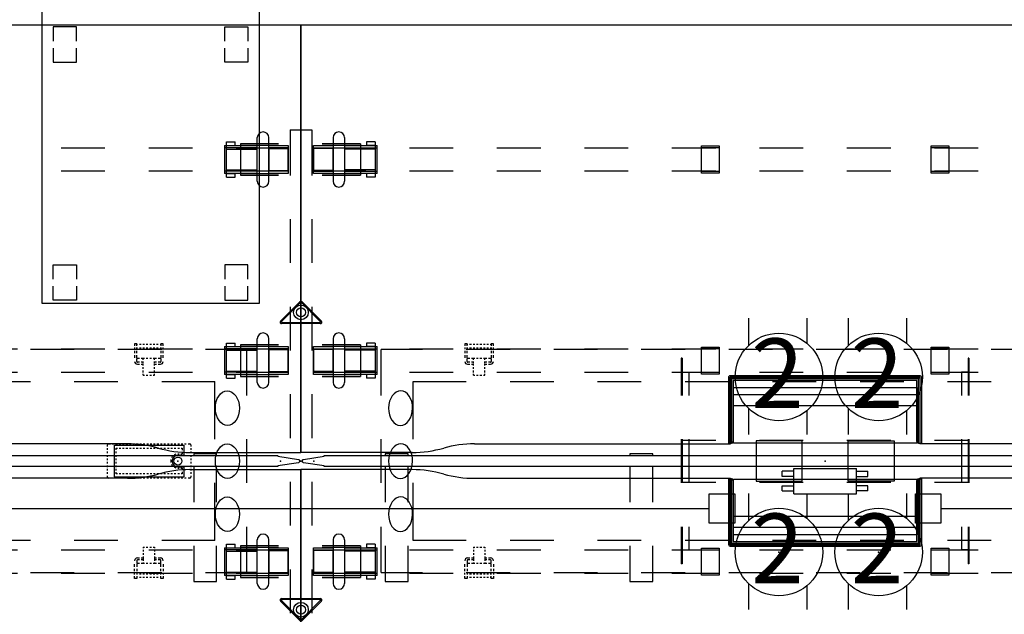
# Model space of a CAD drawing. Units: inches. Extents: x -2 to 241, y -6 to 123.
# Drawn here: x 65 to 133, y 55 to 96 of the extents above; entities that cross this region are included whole.
import ezdxf
from ezdxf.enums import TextEntityAlignment as Align

# ---------------------------------------------------------------- set-up
doc = ezdxf.new("R2010")
doc.units = ezdxf.units.IN
doc.header["$MEASUREMENT"] = 0
for name, color, linetype in [('ELEC', 1, 'Continuous'), ('ELEC-BRACKET', 1, 'Continuous'), ('HARDWARE', 4, 'Continuous'), ('STORAGE', 4, 'Continuous'), ('STRUCTURE', 7, 'Continuous'), ('STRUCTURE-BEAM', 7, 'Continuous'), ('STRUCTURE-LEGBRKT', 7, 'Continuous'), ('TERRITORY', 5, 'Continuous'), ('WKSURF', 6, 'Continuous')]:
    doc.layers.add(name, color=color, linetype=linetype)
doc.styles.get("Standard").update_dxf_attribs({"font": 'arial.ttf'})

# ---------------------------------------------------------------- blocks, each defined once
blk = doc.blocks.new('XGN1358_2BB_0P')
at = {"layer": 'ELEC'}
for p, q in [((-2.151, -0.504), (2.151, -0.504)), ((-2.151, -2.246), (-2.151, -0.504)), ((2.151, -2.246), (2.151, -0.504)), ((-2.938, -1.049), (-2.938, -0.701)), ((-2.151, -0.701), (-2.938, -0.701)), ((-2.151, -1.049), (-2.938, -1.049)), ((2.151, -0.701), (2.938, -0.701)), ((2.151, -1.049), (2.938, -1.049)), ((2.938, -1.049), (2.938, -0.701)), ((-2.938, -2.049), (-2.938, -1.701)), ((-2.938, -1.701), (-2.151, -1.701)), ((2.938, -1.701), (2.151, -1.701)), ((2.938, -2.049), (2.938, -1.701)), ((-2.938, -2.049), (-2.151, -2.049)), ((-2.151, -2.246), (2.151, -2.246)), ((2.938, -2.049), (2.151, -2.049))]:
    blk.add_line(p, q, dxfattribs=at)
blk.add_point((0, 0), dxfattribs=at)
blk = doc.blocks.new('XGN1355_152_0P')
at = {"layer": 'ELEC', "linetype": 'Continuous'}
for p, q in [((-2.066, 2.176), (-2.066, 4.023)), ((1.903, 4.023), (1.903, 2.319)), ((-2.066, -3.945), (-2.066, -2.176)), ((1.903, -2.319), (1.903, -3.945))]:
    blk.add_line(p, q, dxfattribs=at)
at = {"layer": 'ELEC'}
blk.add_circle((0, 0), 3, dxfattribs=at)
blk.add_point((0, 0), dxfattribs=at)
blk.add_text('2', height=4.772, dxfattribs=at).set_placement((-0.11, -2.133), align=Align.CENTER)
blk = doc.blocks.new('XGN1353_60A_0P')
at = {"layer": 'ELEC'}
blk.add_line((-28, -3.25), (28, -3.25), dxfattribs=at)
for points in [[(-29.75, -2.25), (-28, -2.25), (-28, -4.25), (-29.75, -4.25)], [(28, -2.25), (29.75, -2.25), (29.75, -4.25), (28, -4.25)]]:
    blk.add_lwpolyline(points, close=True, dxfattribs=at)
blk.add_point((0, 0), dxfattribs=at)
blk.add_point((0, 0), dxfattribs=at)
blk = doc.blocks.new('xgnbr_72_1p')
at = {"layer": 'STRUCTURE'}
for p in [(0, 0), (35.94, 0), (71.88, 0)]:
    blk.add_point(p, dxfattribs=at)
at = {"layer": 'STRUCTURE-BEAM'}
for p, q in [((0.865, -6.102), (0.865, -7.677)), ((4.44, -6.102), (0.865, -6.102)), ((10.44, -6.102), (7.44, -6.102)), ((16.44, -6.102), (13.44, -6.102)), ((22.44, -6.102), (19.44, -6.102)), ((28.44, -6.102), (25.44, -6.102)), ((34.44, -6.102), (31.44, -6.102)), ((40.44, -6.102), (37.44, -6.102)), ((46.44, -6.102), (43.44, -6.102)), ((52.44, -6.102), (49.44, -6.102)), ((58.44, -6.102), (55.44, -6.102)), ((64.44, -6.102), (61.44, -6.102)), ((71.015, -6.102), (67.44, -6.102)), ((71.015, -7.677), (71.015, -6.102)), ((0.865, -7.677), (4.44, -7.677)), ((7.44, -7.677), (10.44, -7.677)), ((13.44, -7.677), (16.44, -7.677)), ((19.44, -7.677), (22.44, -7.677)), ((25.44, -7.677), (28.44, -7.677)), ((31.44, -7.677), (34.44, -7.677)), ((37.44, -7.677), (40.44, -7.677)), ((43.44, -7.677), (46.44, -7.677)), ((49.44, -7.677), (52.44, -7.677)), ((55.44, -7.677), (58.44, -7.677)), ((61.44, -7.677), (64.44, -7.677)), ((67.44, -7.677), (71.015, -7.677)), ((0.865, -19.882), (0.865, -21.457)), ((4.44, -19.882), (0.865, -19.882)), ((10.44, -19.882), (7.44, -19.882)), ((16.44, -19.882), (13.44, -19.882)), ((28.44, -19.882), (25.44, -19.882)), ((34.44, -19.882), (31.44, -19.882)), ((40.44, -19.882), (37.44, -19.882)), ((46.44, -19.882), (43.44, -19.882)), ((52.44, -19.882), (49.44, -19.882)), ((58.44, -19.882), (55.44, -19.882)), ((64.44, -19.882), (61.44, -19.882)), ((71.015, -19.882), (67.44, -19.882)), ((71.015, -21.457), (71.015, -19.882)), ((0.865, -21.457), (4.44, -21.457)), ((7.44, -21.457), (10.44, -21.457)), ((13.44, -21.457), (16.44, -21.457)), ((25.44, -21.457), (28.44, -21.457)), ((31.44, -21.457), (34.44, -21.457)), ((37.44, -21.457), (40.44, -21.457)), ((43.44, -21.457), (46.44, -21.457)), ((49.44, -21.457), (52.44, -21.457)), ((55.44, -21.457), (58.44, -21.457)), ((61.44, -21.457), (64.44, -21.457)), ((67.44, -21.457), (71.015, -21.457))]:
    blk.add_line(p, q, dxfattribs=at)
blk = doc.blocks.new('xgnlfsn_60_0p')
at = {"layer": 'STRUCTURE'}
for p, q in [((-0.75, 22.696), (0.75, 22.696)), ((-0.75, 22.696), (-0.75, 19.578)), ((0.75, 22.696), (0.75, 19.578)), ((-0.75, 16.578), (-0.75, 13.578)), ((0.75, 16.578), (0.75, 13.578)), ((-0.075, 10.923), (-1.4, 9.598)), ((-0.028, 10.859), (-1.325, 9.562)), ((1.325, 9.562), (0.028, 10.859)), ((1.4, 9.598), (0.075, 10.923)), ((-0.75, 10.578), (-0.75, 7.578)), ((0.75, 10.578), (0.75, 7.578)), ((-1.297, 9.495), (1.297, 9.495)), ((1.325, 9.417), (-1.325, 9.417)), ((-0.75, 4.578), (-0.75, 1.578)), ((0.75, 4.578), (0.75, 1.578)), ((-0.75, -1.422), (-0.75, -4.422)), ((0.75, -1.422), (0.75, -4.422)), ((-0.75, -7.422), (-0.75, -10.422)), ((0.75, -7.422), (0.75, -10.422)), ((-1.325, -9.415), (1.325, -9.415)), ((-1.4, -9.596), (-0.075, -10.921)), ((-1.325, -9.56), (-0.028, -10.857)), ((1.297, -9.493), (-1.297, -9.493)), ((0.028, -10.857), (1.325, -9.56)), ((0.075, -10.921), (1.4, -9.596)), ((-0.75, -13.422), (-0.75, -16.422)), ((0.75, -13.422), (0.75, -16.422)), ((-0.75, -19.422), (-0.75, -22.54)), ((0.75, -19.422), (0.75, -22.54)), ((-0.75, -22.54), (0.75, -22.54))]:
    blk.add_line(p, q, dxfattribs=at)
for centre, radius in [((0, 10.191), 0.5), ((0, 10.191), 0.313), ((0, -10.189), 0.5), ((0, -10.189), 0.313)]:
    blk.add_circle(centre, radius, dxfattribs=at)
for centre, radius, start, end in [((0, 10.848), 0.106, 45, 135), ((0, 10.831), 0.0394, 45, 135), ((-1.325, 9.523), 0.106, 135, 270), ((-1.297, 9.535), 0.0394, 135, 270), ((1.297, 9.535), 0.0394, 270, 45), ((1.325, 9.523), 0.106, 270, 45), ((-1.325, -9.521), 0.106, 90, 225), ((1.325, -9.521), 0.106, 315, 90), ((-1.297, -9.533), 0.0394, 90, 225), ((1.297, -9.533), 0.0394, 315, 90), ((0, -10.846), 0.106, 225, 315), ((0, -10.829), 0.0394, 225, 315)]:
    blk.add_arc(centre, radius, start, end, dxfattribs=at)
blk.add_point((0, 0), dxfattribs=at)
at = {"layer": 'STRUCTURE-LEGBRKT'}
for p, q in [((-4.152, 21.752), (-4.152, 19.587)), ((-1.537, 21.752), (-4.152, 21.752)), ((-1.537, 21.634), (-4.152, 21.634)), ((4.077, 21.752), (1.463, 21.752)), ((4.077, 21.634), (1.463, 21.634)), ((4.077, 21.752), (4.077, 19.587)), ((-4.152, 19.705), (-1.537, 19.705)), ((-4.152, 19.587), (-1.537, 19.587)), ((1.463, 19.705), (4.077, 19.705)), ((1.463, 19.587), (4.077, 19.587)), ((-4.152, 7.972), (-4.152, 5.807)), ((-1.537, 7.972), (-4.152, 7.972)), ((-1.537, 7.854), (-4.152, 7.854)), ((4.077, 7.972), (1.463, 7.972)), ((4.077, 7.854), (1.463, 7.854)), ((4.077, 7.972), (4.077, 5.807)), ((-4.152, 5.925), (-1.537, 5.925)), ((-4.152, 5.807), (-1.537, 5.807)), ((1.463, 5.925), (4.077, 5.925)), ((1.463, 5.807), (4.077, 5.807)), ((-4.152, -5.807), (-4.152, -7.972)), ((-1.537, -5.807), (-4.152, -5.807)), ((-1.537, -5.925), (-4.152, -5.925)), ((4.077, -5.807), (1.463, -5.807)), ((4.077, -5.925), (1.463, -5.925)), ((4.077, -5.807), (4.077, -7.972)), ((-4.152, -7.854), (-1.537, -7.854)), ((-4.152, -7.972), (-1.537, -7.972)), ((1.463, -7.854), (4.077, -7.854)), ((1.463, -7.972), (4.077, -7.972)), ((-4.152, -19.587), (-4.152, -21.752)), ((-1.537, -19.587), (-4.152, -19.587)), ((-1.537, -19.705), (-4.152, -19.705)), ((4.077, -19.587), (1.463, -19.587)), ((4.077, -19.705), (1.463, -19.705)), ((4.077, -19.587), (4.077, -21.752)), ((-4.152, -21.634), (-1.537, -21.634)), ((-4.152, -21.752), (-1.537, -21.752)), ((1.463, -21.634), (4.077, -21.634)), ((1.463, -21.752), (4.077, -21.752))]:
    blk.add_line(p, q, dxfattribs=at)
blk = doc.blocks.new('xgnwd_72_0p')
at = {"layer": 'ELEC'}
for p, q in [((8.334, 7.64), (5.497, 7.64)), ((5.497, 4.5), (5.497, 7.64)), ((14.334, 7.64), (11.334, 7.64)), ((20.334, 7.64), (17.334, 7.64)), ((26.334, 7.64), (23.334, 7.64)), ((32.334, 7.64), (29.334, 7.64)), ((38.334, 7.64), (35.334, 7.64)), ((44.334, 7.64), (41.334, 7.64)), ((50.334, 7.64), (47.334, 7.64)), ((56.334, 7.64), (53.334, 7.64)), ((62.334, 7.64), (59.334, 7.64)), ((68.171, 7.64), (65.334, 7.64)), ((68.171, 4.5), (68.171, 7.64)), ((7.687, 1.5), (7.687, 5.45)), ((7.687, 5.45), (11.334, 5.45)), ((14.334, 5.45), (17.334, 5.45)), ((20.334, 5.45), (23.334, 5.45)), ((26.334, 5.45), (29.334, 5.45)), ((32.334, 5.45), (35.334, 5.45)), ((38.334, 5.45), (41.334, 5.45)), ((44.334, 5.45), (47.334, 5.45)), ((50.334, 5.45), (53.334, 5.45)), ((56.334, 5.45), (59.334, 5.45)), ((62.334, 5.45), (65.981, 5.45)), ((65.981, 1.5), (65.981, 5.45)), ((5.497, -1.5), (5.497, 1.5)), ((68.171, -1.5), (68.171, 1.5)), ((58.625, 1.004), (58.625, 1.102, -0.039)), ((58.625, 0.768), (58.625, 0.886)), ((58.703, 1.181), (58.821, 1.181)), ((58.94, 1.181), (59.058, 1.181)), ((59.077, 1.082), (63.841, 1.082)), ((59.077, 1.082), (59.077, -1.082)), ((59.176, 1.181), (59.294, 1.181)), ((59.215, 0.886), (59.294, 0.886)), ((59.215, 0.768), (59.215, 0.886, -0.039)), ((59.412, 1.181), (59.53, 1.181)), ((59.412, 0.886), (59.53, 0.886)), ((59.648, 1.181), (59.766, 1.181)), ((59.648, 0.886), (59.766, 0.886)), ((59.884, 1.181), (60.003, 1.181)), ((59.884, 0.886), (60.003, 0.886)), ((60.121, 1.181), (60.239, 1.181)), ((60.121, 0.886), (60.239, 0.886)), ((60.357, 1.181), (60.475, 1.181)), ((60.357, 0.886), (60.475, 0.886)), ((60.593, 1.181), (60.711, 1.181)), ((60.593, 0.886), (60.711, 0.886)), ((60.829, 1.181), (60.947, 1.181)), ((60.829, 0.886), (60.947, 0.886)), ((61.066, 1.181), (61.184, 1.181)), ((61.066, 0.886), (61.184, 0.886)), ((61.302, 1.181), (61.42, 1.181)), ((61.302, 0.886), (61.42, 0.886)), ((61.538, 1.181), (61.656, 1.181)), ((61.538, 0.886), (61.656, 0.886)), ((61.774, 1.181), (61.892, 1.181)), ((61.774, 0.886), (61.892, 0.886)), ((62.01, 1.181), (62.129, 1.181)), ((62.01, 0.886), (62.129, 0.886)), ((62.247, 1.181), (62.365, 1.181)), ((62.247, 0.886), (62.365, 0.886)), ((62.483, 1.181), (62.601, 1.181)), ((62.483, 0.886), (62.601, 0.886)), ((62.719, 1.181), (62.837, 1.181)), ((62.719, 0.886), (62.837, 0.886)), ((62.955, 1.181), (63.073, 1.181)), ((62.955, 0.886), (63.073, 0.886)), ((63.191, 1.181), (63.31, 1.181)), ((63.191, 0.886), (63.31, 0.886)), ((63.428, 1.181), (63.546, 1.181)), ((63.428, 0.886), (63.546, 0.886)), ((63.664, 1.181), (63.782, 1.181)), ((63.664, 0.886), (63.743, 0.886, -0.039)), ((63.743, 0.886), (63.743, 0.748, -0.039)), ((63.841, 1.082), (63.841, 0.394)), ((63.9, 1.181), (64.018, 1.181)), ((64.136, 1.181), (64.254, 1.181, -0.039)), ((64.333, 1.102), (64.333, 1.004)), ((64.333, 0.886), (64.333, 0.768)), ((58.625, 0.531), (58.625, 0.65)), ((58.625, 0.295), (58.625, 0.413)), ((58.625, 0.059), (58.625, 0.177)), ((59.215, 0.531), (59.215, 0.65)), ((59.215, 0.295), (59.215, 0.413)), ((59.215, 0.059), (59.215, 0.177)), ((63.447, 0.492), (63.536, 0.492, -0.039)), ((63.447, 0.394), (63.841, 0.394)), ((63.654, 0.492), (63.743, 0.492)), ((63.743, 0.63), (63.743, 0.492)), ((64.333, 0.65), (64.333, 0.531)), ((64.333, 0.413), (64.333, 0.295)), ((64.333, 0.177), (64.333, 0.059)), ((58.625, -0.177), (58.625, -0.059)), ((58.625, -0.413), (58.625, -0.295)), ((58.625, -0.65), (58.625, -0.531)), ((59.215, -0.177), (59.215, -0.059)), ((59.215, -0.413), (59.215, -0.295)), ((59.215, -0.65), (59.215, -0.531)), ((63.447, -0.393), (63.841, -0.393)), ((63.447, -0.492), (63.536, -0.492, -0.039)), ((63.654, -0.492), (63.743, -0.492)), ((63.743, -0.492), (63.743, -0.63, -0.039)), ((63.841, -0.393), (63.841, -1.082)), ((64.333, -0.059), (64.333, -0.177)), ((64.333, -0.295), (64.333, -0.413)), ((64.333, -0.531), (64.333, -0.65)), ((58.625, -0.886), (58.625, -0.768)), ((58.625, -1.102), (58.625, -1.004)), ((58.821, -1.181), (58.703, -1.181, -0.039)), ((59.058, -1.181), (58.94, -1.181)), ((59.077, -1.082), (63.841, -1.082)), ((59.294, -1.181), (59.176, -1.181)), ((59.215, -0.886), (59.215, -0.768)), ((59.294, -0.886), (59.215, -0.886, -0.039)), ((59.53, -0.886), (59.412, -0.886)), ((59.53, -1.181), (59.412, -1.181)), ((59.766, -0.886), (59.648, -0.886)), ((59.766, -1.181), (59.648, -1.181)), ((60.003, -0.886), (59.884, -0.886)), ((60.003, -1.181), (59.884, -1.181)), ((60.239, -0.886), (60.121, -0.886)), ((60.239, -1.181), (60.121, -1.181)), ((60.475, -0.886), (60.357, -0.886)), ((60.475, -1.181), (60.357, -1.181)), ((60.711, -0.886), (60.593, -0.886)), ((60.711, -1.181), (60.593, -1.181)), ((60.947, -0.886), (60.829, -0.886)), ((60.947, -1.181), (60.829, -1.181)), ((61.184, -0.886), (61.066, -0.886)), ((61.184, -1.181), (61.066, -1.181)), ((61.42, -0.886), (61.302, -0.886)), ((61.42, -1.181), (61.302, -1.181)), ((61.656, -0.886), (61.538, -0.886)), ((61.656, -1.181), (61.538, -1.181)), ((61.892, -0.886), (61.774, -0.886)), ((61.892, -1.181), (61.774, -1.181)), ((62.129, -0.886), (62.01, -0.886)), ((62.129, -1.181), (62.01, -1.181)), ((62.365, -0.886), (62.247, -0.886)), ((62.365, -1.181), (62.247, -1.181)), ((62.601, -0.886), (62.483, -0.886)), ((62.601, -1.181), (62.483, -1.181)), ((62.837, -0.886), (62.719, -0.886)), ((62.837, -1.181), (62.719, -1.181)), ((63.073, -0.886), (62.955, -0.886)), ((63.073, -1.181), (62.955, -1.181)), ((63.31, -0.886), (63.191, -0.886)), ((63.31, -1.181), (63.191, -1.181)), ((63.546, -0.886), (63.428, -0.886)), ((63.546, -1.181), (63.428, -1.181)), ((63.743, -0.886), (63.664, -0.886)), ((63.782, -1.181), (63.664, -1.181)), ((63.743, -0.748), (63.743, -0.886)), ((64.018, -1.181), (63.9, -1.181)), ((64.254, -1.181), (64.136, -1.181)), ((64.333, -0.768), (64.333, -0.886)), ((64.333, -1.004), (64.333, -1.102, -0.039)), ((7.687, -5.45), (7.687, -1.5)), ((65.981, -5.45), (65.981, -1.5)), ((5.497, -7.64), (5.497, -4.5)), ((68.171, -7.64), (68.171, -4.5)), ((11.334, -5.45), (7.687, -5.45)), ((17.334, -5.45), (14.334, -5.45)), ((23.334, -5.45), (20.334, -5.45)), ((29.334, -5.45), (26.334, -5.45)), ((35.334, -5.45), (32.334, -5.45)), ((41.334, -5.45), (38.334, -5.45)), ((47.334, -5.45), (44.334, -5.45)), ((53.334, -5.45), (50.334, -5.45)), ((59.334, -5.45), (56.334, -5.45)), ((65.981, -5.45), (62.334, -5.45)), ((5.497, -7.64), (8.334, -7.64)), ((11.334, -7.64), (14.334, -7.64)), ((17.334, -7.64), (20.334, -7.64)), ((23.334, -7.64), (26.334, -7.64)), ((29.334, -7.64), (32.334, -7.64)), ((35.334, -7.64), (38.334, -7.64)), ((41.334, -7.64), (44.334, -7.64)), ((47.334, -7.64), (50.334, -7.64)), ((53.334, -7.64), (56.334, -7.64)), ((59.334, -7.64), (62.334, -7.64)), ((65.334, -7.64), (68.171, -7.64))]:
    blk.add_line(p, q, dxfattribs=at)
blk.add_circle((63.447, 0), 0.276, dxfattribs=at)
blk.add_circle((63.447, 0), 0.276, dxfattribs=at)
for centre, radius, start, end in [((58.703, 1.102), 0.0787, 90, 180), ((64.254, 1.102), 0.0787, 0, 90), ((63.447, 0), 0.492, 168.35329, 191.3003), ((63.447, 0), 0.492, 139.4642, 154.38552), ((63.447, 0), 0.394, 90, 270), ((63.447, 0), 0.492, 106.2602, 121.33225), ((63.447, 0), 0.492, 90, 92.29244), ((63.447, 0), 0.492, 90, 92.29244), ((63.447, 0), 0.492, 206.37235, 220.5358), ((63.447, 0), 0.492, 238.66775, 253.7398), ((63.447, 0), 0.492, 267.70756, 270), ((63.447, 0), 0.492, 267.70756, 270), ((58.703, -1.102), 0.0787, 180, 270), ((64.254, -1.102), 0.0787, 270, 0)]:
    blk.add_arc(centre, radius, start, end, dxfattribs=at)
at = {"layer": 'ELEC', "extrusion": (0, 0, -1)}
for centre in [(6.832, 3.625, 0), (6.832, -0.01), (6.832, -3.645, 0)]:
    blk.add_ellipse(centre, major_axis=(0.012, 1.185), ratio=0.695652, dxfattribs=at)
at = {"layer": 'ELEC'}
for centre in [(66.837, 3.625, 0), (66.837, -0.01), (66.837, -3.645, 0)]:
    blk.add_ellipse(centre, major_axis=(-0.012, 1.185), ratio=0.695652, dxfattribs=at)
for p in [(0, 0), (63.447, 0)]:
    blk.add_point(p, dxfattribs=at)
at = {"layer": 'ELEC-BRACKET', "extrusion": (1, 1.22465e-16, 0)}
for p, q in [((11.391, 8.039), (11.233, 8.039)), ((13.202, 8.039), (13.044, 8.039)), ((60.625, 8.039), (60.467, 8.039)), ((62.436, 8.039), (62.278, 8.039))]:
    blk.add_line(p, q, dxfattribs=at)
at = {"layer": 'ELEC-BRACKET'}
for p, q in [((11.233, 8.039), (11.233, 7.901)), ((11.233, 7.783), (11.233, 7.665)), ((11.233, 7.547), (11.233, 7.392)), ((11.391, 7.901), (11.391, 8.039)), ((11.45, 7.98), (11.391, 7.98)), ((11.391, 7.665), (11.391, 7.783)), ((11.45, 7.744), (11.391, 7.744)), ((11.391, 7.392), (11.391, 7.547)), ((11.686, 7.98), (11.568, 7.98)), ((11.686, 7.744), (11.568, 7.744)), ((11.922, 7.98), (11.804, 7.98)), ((11.922, 7.744), (11.804, 7.744)), ((12.158, 7.98), (12.04, 7.98)), ((12.158, 7.744), (12.04, 7.744)), ((12.395, 7.98), (12.276, 7.98)), ((12.395, 7.744), (12.276, 7.744)), ((12.631, 7.98), (12.513, 7.98)), ((12.631, 7.744), (12.513, 7.744)), ((12.867, 7.98), (12.749, 7.98)), ((12.867, 7.744), (12.749, 7.744)), ((13.044, 7.98), (12.985, 7.98)), ((13.044, 7.744), (12.985, 7.744)), ((13.044, 8.039), (13.044, 7.901)), ((13.044, 7.783), (13.044, 7.665)), ((13.044, 7.547), (13.044, 7.392)), ((13.202, 7.901), (13.202, 8.039)), ((13.202, 7.665), (13.202, 7.783)), ((13.202, 7.392), (13.202, 7.547)), ((60.467, 8.039), (60.467, 7.901)), ((60.467, 7.783), (60.467, 7.665)), ((60.467, 7.547), (60.467, 7.392)), ((60.625, 7.901), (60.625, 8.039)), ((60.684, 7.98), (60.625, 7.98)), ((60.625, 7.665), (60.625, 7.783)), ((60.684, 7.744), (60.625, 7.744)), ((60.625, 7.392), (60.625, 7.547)), ((60.92, 7.98), (60.802, 7.98)), ((60.92, 7.744), (60.802, 7.744)), ((61.156, 7.98), (61.038, 7.98)), ((61.156, 7.744), (61.038, 7.744)), ((61.392, 7.98), (61.274, 7.98)), ((61.392, 7.744), (61.274, 7.744)), ((61.629, 7.98), (61.51, 7.98)), ((61.629, 7.744), (61.51, 7.744)), ((61.865, 7.98), (61.747, 7.98)), ((61.865, 7.744), (61.747, 7.744)), ((62.101, 7.98), (61.983, 7.98)), ((62.101, 7.744), (61.983, 7.744)), ((62.278, 7.98), (62.219, 7.98)), ((62.278, 7.744), (62.219, 7.744)), ((62.278, 8.039), (62.278, 7.901)), ((62.278, 7.783), (62.278, 7.665)), ((62.278, 7.547), (62.278, 7.392)), ((62.436, 7.901), (62.436, 8.039)), ((62.436, 7.665), (62.436, 7.783)), ((62.436, 7.392), (62.436, 7.547)), ((11.233, 7.258), (11.233, 7.067)), ((11.391, 7.067), (11.391, 7.258)), ((11.391, 6.813), (11.391, 7.004)), ((11.573, 7.027), (11.43, 7.027)), ((11.573, 6.774), (11.43, 6.774)), ((11.834, 7.027), (11.691, 7.027)), ((11.834, 6.774), (11.691, 6.774)), ((11.922, 7.027), (11.834, 7.027)), ((11.834, 6.948), (11.834, 7.027)), ((11.834, 6.712), (11.834, 6.83)), ((12.158, 7.027), (12.04, 7.027)), ((12.395, 7.027), (12.276, 7.027)), ((12.601, 7.027), (12.513, 7.027)), ((12.744, 7.027), (12.601, 7.027)), ((12.601, 6.948), (12.601, 7.027)), ((12.601, 6.712), (12.601, 6.83)), ((12.744, 6.774), (12.601, 6.774)), ((13.005, 7.027), (12.862, 7.027)), ((13.005, 6.774), (12.862, 6.774)), ((13.044, 7.258), (13.044, 7.067)), ((13.044, 7.004), (13.044, 6.813)), ((13.202, 7.067), (13.202, 7.258)), ((60.467, 7.258), (60.467, 7.067)), ((60.625, 7.067), (60.625, 7.258)), ((60.625, 6.813), (60.625, 7.004)), ((60.807, 7.027), (60.664, 7.027)), ((60.807, 6.774), (60.664, 6.774)), ((61.068, 7.027), (60.925, 7.027)), ((61.068, 6.774), (60.925, 6.774)), ((61.156, 7.027), (61.068, 7.027)), ((61.068, 6.948), (61.068, 7.027)), ((61.068, 6.712), (61.068, 6.83)), ((61.392, 7.027), (61.274, 7.027)), ((61.629, 7.027), (61.51, 7.027)), ((61.835, 7.027), (61.747, 7.027)), ((61.978, 7.027), (61.835, 7.027)), ((61.835, 6.948), (61.835, 7.027)), ((61.835, 6.712), (61.835, 6.83)), ((61.978, 6.774), (61.835, 6.774)), ((62.239, 7.027), (62.096, 7.027)), ((62.239, 6.774), (62.096, 6.774)), ((62.278, 7.258), (62.278, 7.067)), ((62.278, 7.004), (62.278, 6.813)), ((62.436, 7.067), (62.436, 7.258)), ((11.43, 6.638), (11.573, 6.638)), ((11.691, 6.638), (11.834, 6.638)), ((11.834, 6.551), (11.834, 6.669)), ((11.834, 6.315), (11.834, 6.433)), ((11.834, 6.078), (11.834, 6.197)), ((12.601, 6.551), (12.601, 6.669)), ((12.601, 6.638), (12.744, 6.638)), ((12.601, 6.315), (12.601, 6.433)), ((12.601, 6.078), (12.601, 6.197)), ((12.862, 6.638), (13.005, 6.638)), ((60.664, 6.638), (60.807, 6.638)), ((60.925, 6.638), (61.068, 6.638)), ((61.068, 6.551), (61.068, 6.669)), ((61.068, 6.315), (61.068, 6.433)), ((61.068, 6.078), (61.068, 6.197)), ((61.835, 6.551), (61.835, 6.669)), ((61.835, 6.638), (61.978, 6.638)), ((61.835, 6.315), (61.835, 6.433)), ((61.835, 6.078), (61.835, 6.197)), ((62.096, 6.638), (62.239, 6.638)), ((11.834, 5.893), (11.834, 5.972)), ((11.834, 5.893), (11.922, 5.893)), ((12.04, 5.893), (12.158, 5.893)), ((12.276, 5.893), (12.395, 5.893)), ((12.513, 5.893), (12.601, 5.893)), ((12.601, 5.893), (12.601, 5.972)), ((61.068, 5.893), (61.068, 5.972)), ((61.068, 5.893), (61.156, 5.893)), ((61.274, 5.893), (61.392, 5.893)), ((61.51, 5.893), (61.629, 5.893)), ((61.747, 5.893), (61.835, 5.893)), ((61.835, 5.893), (61.835, 5.972)), ((11.834, -5.893), (11.834, -5.972)), ((11.834, -5.893), (11.922, -5.893)), ((12.04, -5.893), (12.158, -5.893)), ((12.276, -5.893), (12.395, -5.893)), ((12.513, -5.893), (12.601, -5.893)), ((12.601, -5.893), (12.601, -5.972)), ((61.068, -5.893), (61.068, -5.972)), ((61.068, -5.893), (61.156, -5.893)), ((61.274, -5.893), (61.392, -5.893)), ((61.51, -5.893), (61.629, -5.893)), ((61.747, -5.893), (61.835, -5.893)), ((61.835, -5.893), (61.835, -5.972)), ((11.43, -6.638), (11.573, -6.638)), ((11.691, -6.638), (11.834, -6.638)), ((11.834, -6.078), (11.834, -6.197)), ((11.834, -6.315), (11.834, -6.433)), ((11.834, -6.551), (11.834, -6.669)), ((11.834, -6.712), (11.834, -6.83)), ((12.601, -6.078), (12.601, -6.197)), ((12.601, -6.315), (12.601, -6.433)), ((12.601, -6.551), (12.601, -6.669)), ((12.601, -6.638), (12.744, -6.638)), ((12.601, -6.712), (12.601, -6.83)), ((12.862, -6.638), (13.005, -6.638)), ((60.664, -6.638), (60.807, -6.638)), ((60.925, -6.638), (61.068, -6.638)), ((61.068, -6.078), (61.068, -6.197)), ((61.068, -6.315), (61.068, -6.433)), ((61.068, -6.551), (61.068, -6.669)), ((61.068, -6.712), (61.068, -6.83)), ((61.835, -6.078), (61.835, -6.197)), ((61.835, -6.315), (61.835, -6.433)), ((61.835, -6.551), (61.835, -6.669)), ((61.835, -6.638), (61.978, -6.638)), ((61.835, -6.712), (61.835, -6.83)), ((62.096, -6.638), (62.239, -6.638)), ((11.233, -7.258), (11.233, -7.067)), ((11.233, -7.547), (11.233, -7.392)), ((11.391, -6.813), (11.391, -7.004)), ((11.391, -7.067), (11.391, -7.258)), ((11.391, -7.392), (11.391, -7.547)), ((11.573, -6.774), (11.43, -6.774)), ((11.573, -7.027), (11.43, -7.027)), ((11.834, -6.774), (11.691, -6.774)), ((11.834, -7.027), (11.691, -7.027)), ((11.834, -6.948), (11.834, -7.027)), ((11.922, -7.027), (11.834, -7.027)), ((12.158, -7.027), (12.04, -7.027)), ((12.395, -7.027), (12.276, -7.027)), ((12.601, -7.027), (12.513, -7.027)), ((12.744, -6.774), (12.601, -6.774)), ((12.601, -6.948), (12.601, -7.027)), ((12.744, -7.027), (12.601, -7.027)), ((13.005, -6.774), (12.862, -6.774)), ((13.005, -7.027), (12.862, -7.027)), ((13.044, -7.004), (13.044, -6.813)), ((13.044, -7.258), (13.044, -7.067)), ((13.044, -7.547), (13.044, -7.392)), ((13.202, -7.067), (13.202, -7.258)), ((13.202, -7.392), (13.202, -7.547)), ((60.467, -7.258), (60.467, -7.067)), ((60.467, -7.547), (60.467, -7.392)), ((60.625, -6.813), (60.625, -7.004)), ((60.625, -7.067), (60.625, -7.258)), ((60.625, -7.392), (60.625, -7.547)), ((60.807, -6.774), (60.664, -6.774)), ((60.807, -7.027), (60.664, -7.027)), ((61.068, -6.774), (60.925, -6.774)), ((61.068, -7.027), (60.925, -7.027)), ((61.068, -6.948), (61.068, -7.027)), ((61.156, -7.027), (61.068, -7.027)), ((61.392, -7.027), (61.274, -7.027)), ((61.629, -7.027), (61.51, -7.027)), ((61.835, -7.027), (61.747, -7.027)), ((61.978, -6.774), (61.835, -6.774)), ((61.835, -6.948), (61.835, -7.027)), ((61.978, -7.027), (61.835, -7.027)), ((62.239, -6.774), (62.096, -6.774)), ((62.239, -7.027), (62.096, -7.027)), ((62.278, -7.004), (62.278, -6.813)), ((62.278, -7.258), (62.278, -7.067)), ((62.278, -7.547), (62.278, -7.392)), ((62.436, -7.067), (62.436, -7.258)), ((62.436, -7.392), (62.436, -7.547)), ((11.233, -7.783), (11.233, -7.665)), ((11.233, -8.039), (11.233, -7.901)), ((11.391, -7.665), (11.391, -7.783)), ((11.45, -7.744), (11.391, -7.744)), ((11.391, -7.901), (11.391, -8.039)), ((11.45, -7.98), (11.391, -7.98)), ((11.686, -7.744), (11.568, -7.744)), ((11.686, -7.98), (11.568, -7.98)), ((11.922, -7.744), (11.804, -7.744)), ((11.922, -7.98), (11.804, -7.98)), ((12.158, -7.744), (12.04, -7.744)), ((12.158, -7.98), (12.04, -7.98)), ((12.395, -7.744), (12.276, -7.744)), ((12.395, -7.98), (12.276, -7.98)), ((12.631, -7.744), (12.513, -7.744)), ((12.631, -7.98), (12.513, -7.98)), ((12.867, -7.744), (12.749, -7.744)), ((12.867, -7.98), (12.749, -7.98)), ((13.044, -7.744), (12.985, -7.744)), ((13.044, -7.98), (12.985, -7.98)), ((13.044, -7.783), (13.044, -7.665)), ((13.044, -8.039), (13.044, -7.901)), ((13.202, -7.665), (13.202, -7.783)), ((13.202, -7.901), (13.202, -8.039)), ((60.467, -7.783), (60.467, -7.665)), ((60.467, -8.039), (60.467, -7.901)), ((60.625, -7.665), (60.625, -7.783)), ((60.684, -7.744), (60.625, -7.744)), ((60.625, -7.901), (60.625, -8.039)), ((60.684, -7.98), (60.625, -7.98)), ((60.92, -7.744), (60.802, -7.744)), ((60.92, -7.98), (60.802, -7.98)), ((61.156, -7.744), (61.038, -7.744)), ((61.156, -7.98), (61.038, -7.98)), ((61.392, -7.744), (61.274, -7.744)), ((61.392, -7.98), (61.274, -7.98)), ((61.629, -7.744), (61.51, -7.744)), ((61.629, -7.98), (61.51, -7.98)), ((61.865, -7.744), (61.747, -7.744)), ((61.865, -7.98), (61.747, -7.98)), ((62.101, -7.744), (61.983, -7.744)), ((62.101, -7.98), (61.983, -7.98)), ((62.278, -7.744), (62.219, -7.744)), ((62.278, -7.98), (62.219, -7.98)), ((62.278, -7.783), (62.278, -7.665)), ((62.278, -8.039), (62.278, -7.901)), ((62.436, -7.665), (62.436, -7.783)), ((62.436, -7.901), (62.436, -8.039))]:
    blk.add_line(p, q, dxfattribs=at)
at = {"layer": 'ELEC-BRACKET', "extrusion": (1, -1.22465e-16, 0)}
for p, q in [((11.391, -8.039), (11.233, -8.039)), ((13.202, -8.039), (13.044, -8.039)), ((60.625, -8.039), (60.467, -8.039)), ((62.436, -8.039), (62.278, -8.039))]:
    blk.add_line(p, q, dxfattribs=at)
at = {"layer": 'ELEC-BRACKET'}
for centre, radius, start, end in [((11.43, 6.835), 0.197, 180, 270), ((11.43, 7.067), 0.0394, 180, 270), ((11.43, 6.813), 0.0394, 180, 270), ((13.005, 7.067), 0.0394, 270, 0), ((13.005, 6.835), 0.197, 270, 0), ((13.005, 6.813), 0.0394, 270, 0), ((60.664, 6.835), 0.197, 180, 270), ((60.664, 7.067), 0.0394, 180, 270), ((60.664, 6.813), 0.0394, 180, 270), ((62.239, 7.067), 0.0394, 270, 0), ((62.239, 6.835), 0.197, 270, 0), ((62.239, 6.813), 0.0394, 270, 0), ((11.43, -6.835), 0.197, 90, 180), ((13.005, -6.835), 0.197, 0, 90), ((60.664, -6.835), 0.197, 90, 180), ((62.239, -6.835), 0.197, 0, 90), ((11.43, -6.813), 0.0394, 90, 180), ((11.43, -7.067), 0.0394, 90, 180), ((13.005, -6.813), 0.0394, 0, 90), ((13.005, -7.067), 0.0394, 0, 90), ((60.664, -6.813), 0.0394, 90, 180), ((60.664, -7.067), 0.0394, 90, 180), ((62.239, -6.813), 0.0394, 0, 90), ((62.239, -7.067), 0.0394, 0, 90)]:
    blk.add_arc(centre, radius, start, end, dxfattribs=at)
blk = doc.blocks.new('xgnhpf_9p')
at = {"layer": 'HARDWARE'}
for p, q in [((2.204, -5.394), (2.204, -8.386)), ((2.991, -5.394), (2.991, -8.386)), ((68.889, -8.386), (68.889, -5.394)), ((69.676, -8.386), (69.676, -5.394)), ((0.865, -7.843), (0.865, -5.937)), ((5.096, -5.937), (5.096, -7.843)), ((5.235, -7.843), (5.235, -5.937)), ((27.456, -7.815), (27.456, -5.964)), ((27.456, -5.964), (28.676, -5.964)), ((27.456, -6.075), (28.676, -6.075)), ((28.676, -5.964), (28.676, -7.815)), ((43.204, -7.815), (43.204, -5.964)), ((43.204, -5.964), (44.424, -5.964)), ((43.204, -6.075), (44.424, -6.075)), ((44.424, -5.964), (44.424, -7.815)), ((66.645, -5.937), (66.645, -7.843)), ((66.784, -7.843), (66.784, -5.937)), ((71.015, -5.937), (71.015, -7.843)), ((2.204, -6.137), (0.865, -6.137)), ((5.096, -6.17), (2.991, -6.17)), ((66.784, -6.17), (68.889, -6.17)), ((69.676, -6.137), (71.015, -6.137)), ((2.204, -7.642), (0.865, -7.642)), ((5.096, -7.609), (2.991, -7.609)), ((28.676, -7.704), (27.456, -7.704)), ((28.676, -7.815), (27.456, -7.815)), ((44.424, -7.704), (43.204, -7.704)), ((44.424, -7.815), (43.204, -7.815)), ((66.784, -7.609), (68.889, -7.609)), ((69.676, -7.642), (71.015, -7.642)), ((2.204, -19.174), (2.204, -22.166)), ((2.991, -19.174), (2.991, -22.166)), ((68.889, -22.166), (68.889, -19.174)), ((69.676, -22.166), (69.676, -19.174)), ((0.865, -21.623), (0.865, -19.717)), ((2.204, -19.917), (0.865, -19.917)), ((5.096, -19.95), (2.991, -19.95)), ((5.096, -19.717), (5.096, -21.623)), ((5.235, -21.623), (5.235, -19.717)), ((27.456, -21.595), (27.456, -19.744)), ((27.456, -19.744), (28.676, -19.744)), ((27.456, -19.855), (28.676, -19.855)), ((28.676, -19.744), (28.676, -21.595)), ((43.204, -21.595), (43.204, -19.744)), ((43.204, -19.744), (44.424, -19.744)), ((43.204, -19.855), (44.424, -19.855)), ((44.424, -19.744), (44.424, -21.595)), ((66.645, -19.717), (66.645, -21.623)), ((66.784, -21.623), (66.784, -19.717)), ((66.784, -19.95), (68.889, -19.95)), ((69.676, -19.917), (71.015, -19.917)), ((71.015, -19.717), (71.015, -21.623)), ((2.204, -21.422), (0.865, -21.422)), ((5.096, -21.389), (2.991, -21.389)), ((28.676, -21.484), (27.456, -21.484)), ((28.676, -21.595), (27.456, -21.595)), ((44.424, -21.484), (43.204, -21.484)), ((44.424, -21.595), (43.204, -21.595)), ((66.784, -21.389), (68.889, -21.389)), ((69.676, -21.422), (71.015, -21.422))]:
    blk.add_line(p, q, dxfattribs=at)
at = {"layer": 'HARDWARE', "extrusion": (-1, 1.83697e-16, 2.22045e-16)}
for p, q in [((0.865, -5.937), (2.204, -5.937)), ((2.991, -5.937), (5.235, -5.937)), ((4.505, -5.689), (4.505, -5.83)), ((5.096, -5.689), (4.505, -5.689)), ((4.505, -5.83), (4.505, -5.937)), ((5.096, -5.937), (4.505, -5.937)), ((5.096, -5.689), (5.096, -5.83)), ((5.096, -5.83), (5.096, -5.937)), ((2.204, -7.843), (0.865, -7.843)), ((5.235, -7.843), (2.991, -7.843)), ((4.505, -7.843), (4.505, -7.949)), ((5.096, -7.843), (4.505, -7.843)), ((4.505, -7.949), (4.505, -8.091)), ((5.096, -8.091), (4.505, -8.091)), ((5.096, -7.843), (5.096, -7.949)), ((5.096, -7.949), (5.096, -8.091)), ((4.505, -19.469), (4.505, -19.61)), ((5.096, -19.469), (4.505, -19.469)), ((5.096, -19.469), (5.096, -19.61)), ((0.865, -19.717), (2.204, -19.717)), ((2.991, -19.717), (5.235, -19.717)), ((4.505, -19.61), (4.505, -19.717)), ((5.096, -19.717), (4.505, -19.717)), ((5.096, -19.61), (5.096, -19.717)), ((2.204, -21.623), (0.865, -21.623)), ((5.235, -21.623), (2.991, -21.623)), ((4.505, -21.623), (4.505, -21.729)), ((5.096, -21.623), (4.505, -21.623)), ((4.505, -21.729), (4.505, -21.871)), ((5.096, -21.871), (4.505, -21.871)), ((5.096, -21.623), (5.096, -21.729)), ((5.096, -21.729), (5.096, -21.871))]:
    blk.add_line(p, q, dxfattribs=at)
at = {"layer": 'HARDWARE', "extrusion": (1.83697e-16, 1, 0)}
for p, q in [((2.204, -5.937), (2.204, -5.937)), ((0.865, -6.084), (2.204, -6.084)), ((2.991, -6.084), (5.235, -6.084)), ((2.991, -6.17), (2.991, -7.609)), ((0.865, -7.695), (2.204, -7.695)), ((2.204, -7.843), (2.204, -7.843)), ((2.991, -7.695), (5.235, -7.695)), ((0.865, -19.864), (2.204, -19.864)), ((2.204, -19.717), (2.204, -19.717)), ((2.991, -19.864), (5.235, -19.864)), ((2.991, -19.95), (2.991, -21.389)), ((0.865, -21.475), (2.204, -21.475)), ((2.991, -21.475), (5.235, -21.475)), ((2.204, -21.623), (2.204, -21.623))]:
    blk.add_line(p, q, dxfattribs=at)
at = {"layer": 'HARDWARE', "extrusion": (1, -6.12323e-17, 2.22045e-16)}
for p, q in [((66.645, -5.937), (68.889, -5.937)), ((66.784, -5.83), (66.784, -5.689)), ((66.784, -5.689), (67.375, -5.689)), ((66.784, -5.937), (66.784, -5.83)), ((66.784, -5.937), (67.375, -5.937)), ((67.375, -5.83), (67.375, -5.689)), ((67.375, -5.937), (67.375, -5.83)), ((69.676, -5.937), (71.015, -5.937)), ((68.889, -7.843), (66.645, -7.843)), ((66.784, -7.949), (66.784, -7.843)), ((66.784, -7.843), (67.375, -7.843)), ((66.784, -8.091), (66.784, -7.949)), ((66.784, -8.091), (67.375, -8.091)), ((67.375, -7.949), (67.375, -7.843)), ((67.375, -8.091), (67.375, -7.949)), ((71.015, -7.843), (69.676, -7.843)), ((66.784, -19.61), (66.784, -19.469)), ((66.784, -19.469), (67.375, -19.469)), ((67.375, -19.61), (67.375, -19.469)), ((66.645, -19.717), (68.889, -19.717)), ((66.784, -19.717), (66.784, -19.61)), ((66.784, -19.717), (67.375, -19.717)), ((67.375, -19.717), (67.375, -19.61)), ((69.676, -19.717), (71.015, -19.717)), ((68.889, -21.623), (66.645, -21.623)), ((66.784, -21.729), (66.784, -21.623)), ((66.784, -21.623), (67.375, -21.623)), ((66.784, -21.871), (66.784, -21.729)), ((66.784, -21.871), (67.375, -21.871)), ((67.375, -21.729), (67.375, -21.623)), ((67.375, -21.871), (67.375, -21.729)), ((71.015, -21.623), (69.676, -21.623))]:
    blk.add_line(p, q, dxfattribs=at)
at = {"layer": 'HARDWARE', "extrusion": (-6.12323e-17, -1, 0)}
for p, q in [((69.676, -5.937), (69.676, -5.937)), ((68.889, -6.084), (66.645, -6.084)), ((68.889, -7.609), (68.889, -6.17)), ((71.015, -6.084), (69.676, -6.084)), ((68.889, -7.695), (66.645, -7.695)), ((71.015, -7.695), (69.676, -7.695)), ((69.676, -7.843), (69.676, -7.843)), ((68.889, -19.864), (66.645, -19.864)), ((68.889, -21.389), (68.889, -19.95)), ((69.676, -19.717), (69.676, -19.717)), ((71.015, -19.864), (69.676, -19.864)), ((68.889, -21.475), (66.645, -21.475)), ((71.015, -21.475), (69.676, -21.475)), ((69.676, -21.623), (69.676, -21.623))]:
    blk.add_line(p, q, dxfattribs=at)
at = {"layer": 'HARDWARE', "extrusion": (-1, 1.83697e-16, 0)}
for p, q in [((2.204, -7.642), (2.204, -6.137)), ((2.204, -21.422), (2.204, -19.917))]:
    blk.add_line(p, q, dxfattribs=at)
at = {"layer": 'HARDWARE', "extrusion": (1, -6.12323e-17, 0)}
for p, q in [((69.676, -6.137), (69.676, -7.642)), ((69.676, -19.917), (69.676, -21.422))]:
    blk.add_line(p, q, dxfattribs=at)
at = {"layer": 'HARDWARE'}
for centre, start, end in [((2.597, -5.394), 0, 180), ((69.283, -5.394), 0, 180), ((2.597, -8.386), 180, 0), ((69.283, -8.386), 180, 0), ((2.597, -19.174), 0, 180), ((69.283, -19.174), 0, 180), ((2.597, -22.166), 180, 0), ((69.283, -22.166), 180, 0)]:
    blk.add_arc(centre, 0.394, start, end, dxfattribs=at)
for p in [(0, 0), (71.88, 0)]:
    blk.add_point(p, dxfattribs=at)
blk = doc.blocks.new('xgnpa_d_0p')
at = {"layer": 'ELEC'}
for p, q in [((-9.8125, 7.047), (-9.8625, 7.047)), ((-9.8625, 7.047), (-9.8625, 4.5)), ((-9.8125, 7.047), (-9.8125, 4.5)), ((9.8625, 7.047), (9.8125, 7.047)), ((9.8125, 7.047), (9.8125, 4.5)), ((9.8625, 7.047), (9.8625, 4.5)), ((-9.8625, 6.0825), (-9.3515, 6.0825)), ((-9.3515, 6.0825), (-9.3515, 4.5)), ((9.8625, 6.0825), (9.3515, 6.0825)), ((9.3515, 6.0825), (9.3515, 4.5)), ((-9.8625, 1.5), (-9.8625, -1.5)), ((-9.8125, 1.5), (-9.8125, -1.5)), ((-9.8125, 1.4415), (-7.5, 1.4415)), ((-9.3515, 1.5), (-9.3515, -1.5)), ((-1.5745, 1.3775), (-4.7235, 1.3775)), ((-4.7235, 1.3775), (-4.7235, -1.3775)), ((-4.5, 1.4415), (-1.5, 1.4415)), ((-1.5745, -1.3775), (-1.5745, 1.3775)), ((1.5, 1.4415), (4.5, 1.4415)), ((1.5745, 1.3775), (4.7235, 1.3775)), ((1.5745, -1.3775), (1.5745, 1.3775)), ((4.7235, 1.3775), (4.7235, -1.3775)), ((7.5, 1.4415), (9.8125, 1.4415)), ((9.3515, 1.5), (9.3515, -1.5)), ((9.8125, 1.5), (9.8125, -1.5)), ((9.8625, 1.5), (9.8625, -1.5)), ((-9.8125, -1.4415), (-7.5, -1.4415)), ((-4.7235, -1.3775), (-1.5745, -1.3775)), ((-4.5, -1.4415), (-1.5, -1.4415)), ((1.5, -1.4415), (4.5, -1.4415)), ((4.7235, -1.3775), (1.5745, -1.3775)), ((7.5, -1.4415), (9.8125, -1.4415)), ((-9.8625, -4.5), (-9.8625, -7.047)), ((-9.8125, -4.5), (-9.8125, -7.047)), ((-9.3515, -4.5), (-9.3515, -6.0825)), ((9.3515, -4.5), (9.3515, -6.0825)), ((9.8125, -4.5), (9.8125, -7.047)), ((9.8625, -4.5), (9.8625, -7.047)), ((-9.8625, -6.0825), (-9.3515, -6.0825)), ((9.8625, -6.0825), (9.3515, -6.0825)), ((-9.8125, -7.047), (-9.8625, -7.047)), ((9.8625, -7.047), (9.8125, -7.047))]:
    blk.add_line(p, q, dxfattribs=at)
blk.add_point((0, 0), dxfattribs=at)
blk = doc.blocks.new('xgnsdxt_4672_0p')
at = {"layer": 'TERRITORY'}
for p, q in [((0.095, 0.015), (0.101, 0.051)), ((0.095, -0.015), (0.095, 0.015)), ((0.101, 0.051), (0.117, 0.08)), ((0.117, 0.08), (0.141, 0.102)), ((0.141, 0.102), (0.172, 0.115)), ((0.172, 0.115), (1.592, 0.325)), ((1.592, 0.365), (1.601, 0.375)), ((1.592, 0.325), (1.592, 0.365)), ((1.601, 0.375), (70.279, 0.375)), ((7.35, 0.492), (5.78, 0.492)), ((5.78, 0.492), (5.78, 0.375)), ((7.35, 0.375), (7.35, 0.492)), ((24.125, 0.492), (22.555, 0.492)), ((22.555, 0.492), (22.555, 0.375)), ((24.125, 0.375), (24.125, 0.492)), ((66.096, 0.492), (64.526, 0.492)), ((64.526, 0.492), (64.526, 0.375)), ((66.096, 0.375), (66.096, 0.492)), ((70.279, 0.375), (70.287, 0.365)), ((70.287, 0.365), (70.287, 0.325)), ((70.287, 0.325), (71.708, 0.115)), ((71.708, 0.115), (71.739, 0.102)), ((71.739, 0.102), (71.763, 0.08)), ((71.763, 0.08), (71.779, 0.051)), ((71.779, 0.051), (71.785, 0.015)), ((71.785, 0.015), (71.785, -0.016)), ((0.101, -0.051), (0.095, -0.015)), ((0.117, -0.08), (0.101, -0.051)), ((0.141, -0.102), (0.117, -0.08)), ((0.172, -0.115), (0.141, -0.102)), ((1.592, -0.325), (0.172, -0.115)), ((1.592, -0.365), (1.592, -0.325)), ((1.601, -0.375), (1.592, -0.365)), ((70.278, -0.375), (1.601, -0.375)), ((5.779, -0.375), (5.779, -2.819)), ((5.779, -0.375), (5.779, -2.819)), ((7.35, -2.82), (7.35, -0.375)), ((7.35, -2.82), (7.35, -0.375)), ((22.555, -0.375), (22.555, -2.819)), ((22.555, -0.375), (22.555, -2.819)), ((24.125, -2.82), (24.125, -0.375)), ((24.125, -2.82), (24.125, -0.375)), ((64.526, -0.375), (64.526, -2.819)), ((64.526, -0.375), (64.526, -2.819)), ((66.096, -2.82), (66.096, -0.375)), ((66.096, -2.82), (66.096, -0.375)), ((70.287, -0.365), (70.278, -0.375)), ((71.708, -0.115), (70.287, -0.325)), ((70.287, -0.325), (70.287, -0.365)), ((71.739, -0.102), (71.708, -0.115)), ((71.763, -0.08), (71.739, -0.102)), ((71.779, -0.051), (71.763, -0.08)), ((71.785, -0.016), (71.779, -0.051)), ((5.779, -5.819), (5.779, -8.264)), ((5.779, -5.819), (5.779, -8.264)), ((7.35, -8.264), (7.35, -5.82)), ((7.35, -8.264), (7.35, -5.82)), ((22.555, -5.819), (22.555, -8.264)), ((22.555, -5.819), (22.555, -8.264)), ((24.125, -8.264), (24.125, -5.82)), ((24.125, -8.264), (24.125, -5.82)), ((64.526, -5.819), (64.526, -8.264)), ((64.526, -5.819), (64.526, -8.264)), ((66.096, -8.264), (66.096, -5.82)), ((66.096, -8.264), (66.096, -5.82)), ((5.779, -8.264), (7.35, -8.264)), ((22.555, -8.264), (24.125, -8.264)), ((64.526, -8.264), (66.096, -8.264))]:
    blk.add_line(p, q, dxfattribs=at)
for p in [(0, 0), (71.88, 0), (0.894, 0), (70.486, 0)]:
    blk.add_point(p, dxfattribs=at)
blk = doc.blocks.new('hl2pm_20bfl06k_0p')
at = {"layer": 'STORAGE'}
for p, q in [((0, 20), (0, 0)), ((14.925, 20), (0, 20)), ((2.37, 19.8), (0.79, 19.8)), ((0.79, 19.8), (0.79, 18.838)), ((2.37, 18.838), (2.37, 19.8)), ((12.555, 18.838), (12.555, 19.8)), ((12.555, 19.8), (14.135, 19.8)), ((14.135, 19.8), (14.135, 18.838)), ((14.925, 0), (14.925, 20)), ((0.79, 18.358), (0.79, 17.37)), ((2.37, 17.37), (2.37, 18.358)), ((12.555, 17.37), (12.555, 18.358)), ((14.135, 18.358), (14.135, 17.37)), ((0.79, 17.37), (2.37, 17.37)), ((14.135, 17.37), (12.555, 17.37)), ((0.79, 2.518), (0.79, 3.48)), ((0.79, 3.48), (2.37, 3.48)), ((2.37, 3.48), (2.37, 2.518)), ((12.555, 3.48), (12.555, 2.518)), ((14.135, 3.48), (12.555, 3.48)), ((14.135, 2.518), (14.135, 3.48)), ((0.79, 1.05), (0.79, 2.038)), ((2.37, 2.038), (2.37, 1.05)), ((12.555, 2.038), (12.555, 1.05)), ((14.135, 1.05), (14.135, 2.038)), ((0, 0.947), (2.963, 0.947)), ((2.37, 1.05), (0.79, 1.05)), ((5.963, 0.947), (8.963, 0.947)), ((11.963, 0.947), (14.925, 0.947)), ((12.555, 1.05), (14.135, 1.05)), ((0, 0), (14.925, 0)), ((3.963, 0), (3.963, -0.813)), ((3.963, 0), (3.963, -0.813)), ((10.963, -0.813), (10.963, 0)), ((10.963, -0.813), (10.963, 0)), ((10.963, -0.813), (3.963, -0.813)), ((3.963, -0.813), (10.963, -0.813))]:
    blk.add_line(p, q, dxfattribs=at)
for p in [(0, 0), (14.925, 0)]:
    blk.add_point(p, dxfattribs=at)
blk = doc.blocks.new('xgntrg_3072gl_0p')
at = {"layer": 'WKSURF'}
for p, q in [((0, -0.59), (0, -29.875)), ((7.625, -0.59), (0, -0.59)), ((64.255, -0.59), (71.88, -0.59)), ((71.88, -29.875), (71.88, -0.59)), ((11.898, -1.181), (29.45, -1.181)), ((29.45, -5.671), (29.45, -1.181)), ((42.43, -5.671), (42.43, -1.181)), ((59.982, -1.181), (42.43, -1.181)), ((29.45, -5.671), (42.43, -5.671)), ((0, -29.875), (71.88, -29.875))]:
    blk.add_line(p, q, dxfattribs=at)
for centre, start, end in [((7.625, -8.464), 74.06853, 90), ((64.255, -8.464), 90, 105.93147), ((11.898, 6.693), 254.44045, 270), ((59.982, 6.693), 270, 285.55955)]:
    blk.add_arc(centre, 7.874, start, end, dxfattribs=at)
for p in [(0, 0), (71.88, 0), (35.94, -5.671)]:
    blk.add_point(p, dxfattribs=at)
blk = doc.blocks.new('xgnpd_a_0p')
at = {"layer": 'WKSURF'}
for p, q in [((-6.624, 4.453), (-6.624, -0.053)), ((-6.414, 4.453), (-6.624, 4.453)), ((-6.526, 4.453, 0.098), (-6.526, -0.053, 0.098)), ((-6.414, 4.453, 0.098), (-6.414, 0.039, 0.098)), ((-6.414, 4.335), (-6.414, 0.039)), ((-6.296, 4.335), (-6.296, 0.157)), ((-6.283, 4.436), (6.283, 4.436)), ((-6.283, 0.62), (-6.283, 4.436)), ((6.283, 4.436), (6.283, 0.62)), ((6.296, 0.157), (6.296, 4.335)), ((6.414, 4.453), (6.624, 4.453)), ((6.414, 0.039, 0.098), (6.414, 4.453, 0.098)), ((6.414, 0.039), (6.414, 4.335)), ((6.526, -0.053, 0.098), (6.526, 4.453, 0.098)), ((6.624, -0.053), (6.624, 4.453)), ((-6.283, 1.89), (6.283, 1.89)), ((-6.283, 1.139), (6.283, 1.139)), ((-6.414, 0.039), (6.414, 0.039)), ((-6.414, 0.039, 0.098), (6.414, 0.039, 0.098)), ((-6.296, 0.157), (6.296, 0.157)), ((6.283, 0.62), (-6.283, 0.62)), ((-6.506, -0.072, 0.098), (6.506, -0.072, 0.098)), ((-6.506, -0.171), (6.506, -0.171))]:
    blk.add_line(p, q, dxfattribs=at)
for centre, radius, start, end in [((-6.414, 4.335), 0.118, 0, 90), ((6.414, 4.335), 0.118, 90, 180), ((-6.506, -0.053), 0.118, 180, 270), ((-6.506, -0.053, 0.098), 0.0197, 180, 270), ((6.506, -0.053), 0.118, 270, 0), ((6.506, -0.053, 0.098), 0.0197, 270, 0)]:
    blk.add_arc(centre, radius, start, end, dxfattribs=at)
blk.add_point((0, 0), dxfattribs=at)

msp = doc.modelspace()

# ---------------------------------------------------------------- block references
at = {"rotation": 180}
for name, p in [('hl2pm_20bfl06k_0p', (81.537, 96.76)), ('xgntrg_3072gl_0p', (84.38, 65.937)), ('xgntrg_3072gl_0p', (156.26, 65.937)), ('xgnhpf_9p', (84.38, 65.937)), ('xgnhpf_9p', (156.26, 65.937)), ('xgnbr_72_1p', (84.38, 65.937)), ('xgnbr_72_1p', (156.26, 65.937)), ('xgnpd_a_0p', (120.32, 71.609))]:
    msp.add_blockref(name, p, dxfattribs=at)
for name, p in [('xgnlfsn_60_0p', (84.38, 65.937)), ('XGN1355_152_0P', (117.154, 71.701)), ('XGN1355_152_0P', (123.988, 71.701)), ('xgnwd_72_0p', (12.5, 65.937)), ('xgnwd_72_0p', (84.38, 65.937)), ('xgnpa_d_0p', (120.32, 65.937)), ('xgnsdxt_4672_0p', (12.5, 65.937)), ('xgnsdxt_4672_0p', (84.38, 65.937)), ('xgnbr_72_1p', (12.5, 65.937)), ('xgnhpf_9p', (12.5, 65.937)), ('xgntrg_3072gl_0p', (12.5, 65.937)), ('XGN1353_60A_0P', (84.38, 65.937)), ('xgntrg_3072gl_0p', (84.38, 65.937)), ('xgnbr_72_1p', (84.38, 65.937)), ('xgnhpf_9p', (84.38, 65.937)), ('XGN1358_2BB_0P', (120.32, 65.937)), ('XGN1353_60A_0P', (156.26, 65.937)), ('xgnpd_a_0p', (120.32, 60.267)), ('XGN1355_152_0P', (117.154, 59.697)), ('XGN1355_152_0P', (123.988, 59.697))]:
    msp.add_blockref(name, p)

doc.saveas('drawing.dxf')
